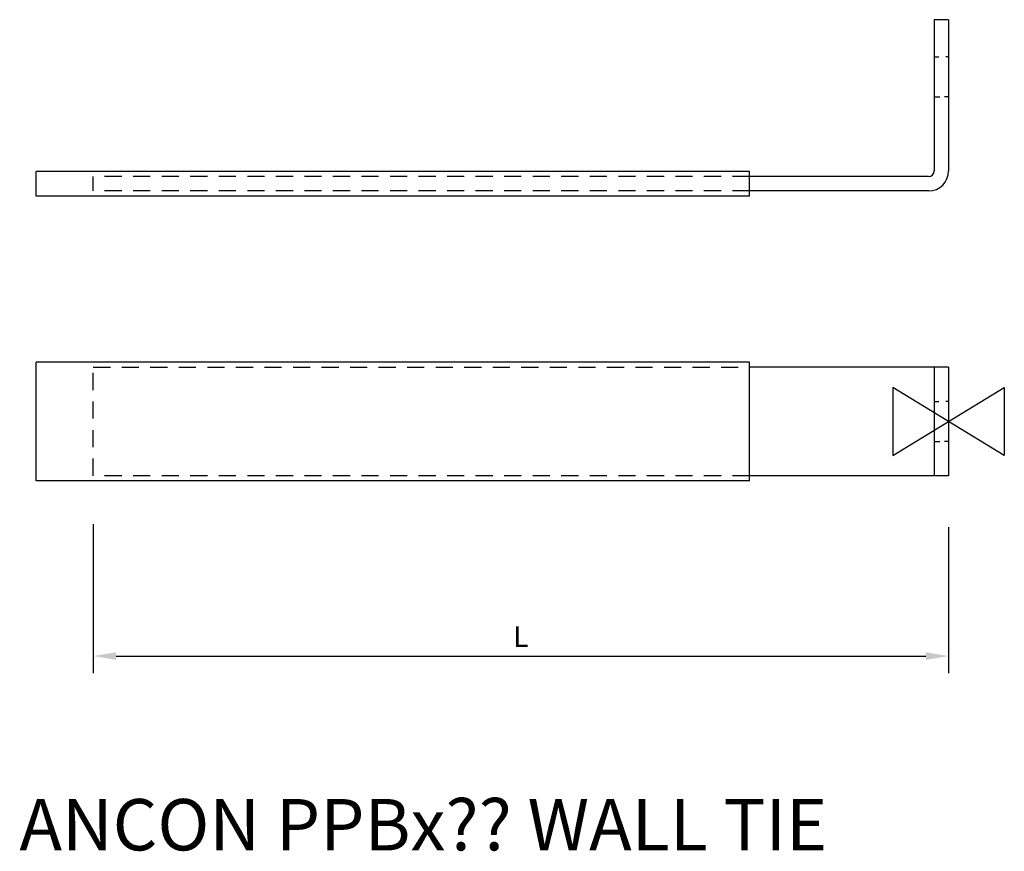
# Model space of a CAD drawing. Units: inches. Extents: x -163 to 10, y -75 to 70.
import ezdxf

# ---------------------------------------------------------------- set-up
doc = ezdxf.new("R2010")
doc.units = ezdxf.units.IN
doc.linetypes.add('HIDDEN1_01', pattern=[5, 3, -2])
for name, color, linetype in [('ANCON-ORIGIN', 1, 'Continuous'), ('ANCON-TEXT', 6, 'Continuous'), ('ANCON-TIE', 1, 'Continuous'), ('DANGLE', 4, 'Continuous')]:
    doc.layers.add(name, color=color, linetype=linetype)
doc.styles.add('ROMANS', font='ROMANS.SHX')
doc.dimstyles.new('1-2', dxfattribs={"dimscale": 2, "dimtxt": 1.8, "dimasz": 2, "dimexe": 1.5, "dimexo": 4.5, "dimgap": 0.8, "dimtad": 1, "dimdec": 4, "dimrnd": 1, "dimzin": 12, "dimdsep": 46, "dimtxsty": 'ROMANS', "dimcen": 0, "dimadec": 0, "dimazin": 0, "dimtfac": 1.25, "dimtdec": 4, "dimtofl": 0, "dimtmove": 2, "dimatfit": 3, "dimfxl": 0, "dimtolj": 1, "dimtzin": 12, "dimarcsym": 0})

# ---------------------------------------------------------------- blocks, each defined once
blk = doc.blocks.new('OR')
at = {"layer": 'ANCON-ORIGIN'}
blk.add_lwpolyline([(-10.17, -6.21), (-10.17, 6.21), (10.17, -6.21), (10.17, 6.21), (-10.17, -6.21)], dxfattribs=at)
blk = doc.blocks.new('*D2')
at = {"layer": 'ANCON-TEXT', "color": 0, "lineweight": -2}
for p, q in [((-149.85, -18), (-149.85, -44.1)), ((0, -18.5), (0, -44.1)), ((-145.85, -41.1), (-4, -41.1))]:
    blk.add_line(p, q, dxfattribs=at)
at = {"layer": 'ANCON-TEXT', "color": 0}
for points in [[(-145.85, -40.43), (-145.85, -41.76), (-149.85, -41.1)], [(-4, -40.43), (-4, -41.76), (0, -41.1)]]:
    blk.add_solid(points, dxfattribs=at)
at = {"layer": 'Defpoints', "color": 0}
for p in [(-149.85, -9), (0, -9.5), (0, -41.1)]:
    blk.add_point(p, dxfattribs=at)
at = {"layer": 'ANCON-TEXT', "color": 0, "insert": (-74.93, -37.7), "char_height": 3.6, "attachment_point": 5, "style": 'ROMANS'}
blk.add_mtext('\\A1;L', dxfattribs=at)

msp = doc.modelspace()

# ---------------------------------------------------------------- linework, layer by layer
at = {"layer": 'ANCON-TIE'}
for p, q in [((-2.5, 70.3928), (-2.5, 43.8928)), ((0, 70.3928), (-2.5, 70.3928)), ((0, 70.3928), (0, 43.8928)), ((-2.5, 63.8928), (-1.72995, 63.8928)), ((0, 63.8928), (-0.49526, 63.8928)), ((-2.5, 56.8928), (-1.50546, 56.8928)), ((0, 56.8928), (-0.71975, 56.8928)), ((-159.85412, 39.4928), (-159.85412, 43.7928)), ((-34.85412, 43.7928), (-159.85412, 43.7928)), ((-34.85412, 39.4928), (-34.85412, 43.7928)), ((-3.5, 42.8928), (-34.85412, 42.8928)), ((-3.5, 40.3928), (-34.85412, 40.3928)), ((-34.85412, 39.4928), (-159.85412, 39.4928)), ((-159.85412, -10.4), (-159.85412, 10.4)), ((-34.85412, 10.4), (-159.85412, 10.4)), ((-34.85412, -10.4), (-34.85412, 10.4)), ((0, 9.5), (-34.85412, 9.5)), ((-2.5, 9.5), (-2.5, -9.5)), ((0, 9.5), (0, -9.5)), ((-2.5, 3.5), (-1.72995, 3.5)), ((0, 3.5), (-0.49526, 3.5)), ((-2.5, -3.5), (-1.50546, -3.5)), ((0, -3.5), (-0.71975, -3.5)), ((0, -9.5), (-34.85412, -9.5)), ((-34.85412, -10.4), (-159.85412, -10.4))]:
    msp.add_line(p, q, dxfattribs=at)
at = {"layer": 'ANCON-TIE', "linetype": 'HIDDEN1_01'}
for p, q in [((-149.85412, 40.3928), (-149.85412, 42.8928)), ((-34.85412, 42.8928), (-149.85412, 42.8928)), ((-34.85412, 40.3928), (-149.85412, 40.3928)), ((-149.85412, -9.5), (-149.85412, 9.5))]:
    msp.add_line(p, q, dxfattribs=at)
at = {"layer": 'ANCON-TIE'}
for radius in [1, 3.5]:
    msp.add_arc((-3.5, 43.8928), radius, 270, 0, dxfattribs=at)
at = {"layer": 'DANGLE', "color": 1, "linetype": 'HIDDEN1_01'}
for p, q in [((-149.85412, 9.5), (-34.85412, 9.5)), ((-34.85412, -9.5), (-149.85412, -9.5))]:
    msp.add_line(p, q, dxfattribs=at)

# ---------------------------------------------------------------- block references
at = {"layer": 'ANCON-ORIGIN', "xscale": 0.9600000000000364, "yscale": 0.9600000000000364, "zscale": 0.96, "rotation": 180}
msp.add_blockref('OR', (0, 0), dxfattribs=at)

# ---------------------------------------------------------------- texts
at = {"layer": 'ANCON-TEXT', "style": 'ROMANS'}
msp.add_text('ANCON PPBx?? WALL TIE', height=9, dxfattribs=at).set_placement((-162.79064, -75.14318))

# ---------------------------------------------------------------- dimensions: what is measured, and where the dimension line sits
at = {"layer": 'ANCON-TEXT', "color": 2}
dim = msp.add_linear_dim(base=(0, -41.09644), p1=(-149.85412, -9), p2=(0, -9.5), text='L', dimstyle='1-2', dxfattribs=at)
dim.commit()
dim.dimension.update_dxf_attribs({"geometry": '*D2', "text_midpoint": (-74.92706, -37.69644)})

doc.saveas('drawing.dxf')
